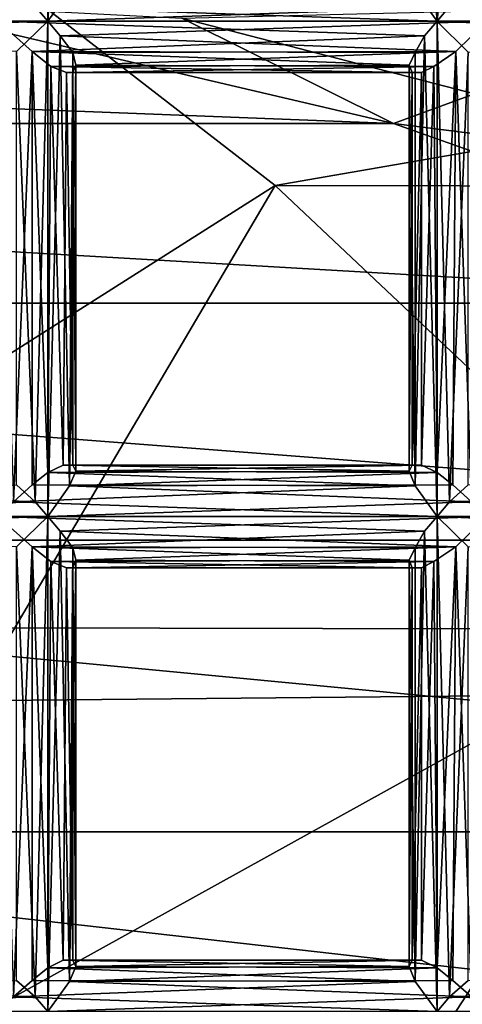
# Model space of a CAD drawing. Extents: x -16456 to -13126, y -7787 to -6576.
# Drawn here: x -13385 to -13371, y -7025 to -6994 of the extents above; entities that cross this region are included whole.
import ezdxf

# ---------------------------------------------------------------- set-up
doc = ezdxf.new("R2010")
doc.units = 0
doc.header["$MEASUREMENT"] = 0

msp = doc.modelspace()

# ---------------------------------------------------------------- linework, layer by layer
for points in [[(-13368.5, -6884.180176, 3908.120117), (-13376.299805, -7478.450195, 3903.97998), (-13413.599609, -6887.339844, 3884.129883)], [(-13368.5, -6884.180176, 3908.120117), (-13335.200195, -7479.930176, 3925.879883), (-13376.299805, -7478.450195, 3903.97998)], [(-13413.599609, -6887.339844, 3884.129883), (-13376.299805, -7478.450195, 3903.97998), (-13416.799805, -7475.390137, 3882.429932)], [(-13384.200195, -6986.009766, 3688.570068), (-13384.099609, -6993.810059, 3688.620117), (-13384.5, -6993.339844, 3688.459961)], [(-13384.200195, -6986.009766, 3688.570068), (-13383.599609, -6986.129883, 3689.030029), (-13384.099609, -6993.810059, 3688.620117)], [(-13383.599609, -6986.129883, 3689.030029), (-13383.400391, -6992.830078, 3689.360107), (-13384.099609, -6993.810059, 3688.620117)], [(-13376.799805, -6999.089844, 3903.820068), (-13392.200195, -6987.160156, 3895.629883), (-13409.5, -7019.850098, 3886.419922)], [(-13392.200195, -6987.160156, 3895.629883), (-13376.799805, -6999.089844, 3903.820068), (-13308.700195, -6987.27002, 3739.389893)], [(-13376.799805, -6999.089844, 3903.820068), (-13293.299805, -6999.240234, 3747.590088), (-13308.700195, -6987.27002, 3739.389893)], [(-13177.299805, -6990.160156, 4324.569824), (-15232.099609, -6987.779785, 4323.140137), (-15222.599609, -7010.140137, 4335.609863)], [(-13372, -6989.129883, 3698.800049), (-13372.299805, -6992.830078, 3698.330078), (-13371.599609, -6993.810059, 3699.070068)], [(-13371.200195, -6989.339844, 3699.219971), (-13372, -6989.129883, 3698.800049), (-13371.599609, -6993.810059, 3699.070068)], [(-13371.200195, -6989.339844, 3699.219971), (-13371.599609, -6993.810059, 3699.070068), (-13371.200195, -6993.339844, 3699.22998)], [(-13177.299805, -7013.660156, 4337.410156), (-13177.299805, -6990.160156, 4324.569824), (-15222.599609, -7010.140137, 4335.609863)], [(-13371.200195, -6993.339844, 3699.22998), (-13357.599609, -6993.819824, 3706.540039), (-13361.099609, -6992.410156, 3703.820068)], [(-13398.099609, -6993.810059, 3681.139893), (-13397.400391, -6992.830078, 3681.870117), (-13384.5, -6993.339844, 3688.459961)], [(-13385.200195, -6993.339844, 3691.75), (-13371.599609, -6993.810059, 3699.070068), (-13372.299805, -6992.830078, 3698.330078)], [(-13384.099609, -6993.810059, 3688.620117), (-13383.400391, -6992.830078, 3689.360107), (-13370.5, -6993.339844, 3695.939941)], [(-13373, -6997.100098, 3705.169922), (-13472.900391, -6993.209961, 3852.600098), (-13389.599609, -6993.209961, 3696.280029)], [(-13456.299805, -6997.100098, 3861.48999), (-13472.900391, -6993.209961, 3852.600098), (-13373, -6997.100098, 3705.169922)], [(-13379.799805, -6993.709961, 3695.830078), (-13373, -6997.100098, 3705.169922), (-13389.599609, -6993.209961, 3696.280029)], [(-13398.099609, -6993.810059, 3681.139893), (-13384.5, -6993.339844, 3688.459961), (-13384.099609, -6993.810059, 3688.620117)], [(-13385.200195, -6993.339844, 3691.75), (-13385.700195, -6993.810059, 3691.590088), (-13371.599609, -6993.810059, 3699.070068)], [(-13384.099609, -6993.810059, 3688.620117), (-13370.5, -6993.339844, 3695.939941), (-13370, -6993.810059, 3696.100098)], [(-13379.799805, -6993.709961, 3695.830078), (-13367.700195, -6993.410156, 3697.370117), (-13370.400391, -6996.140137, 3700.830078)], [(-13371.200195, -6993.339844, 3699.22998), (-13371.599609, -6993.810059, 3699.070068), (-13357.599609, -6993.819824, 3706.540039)], [(-13397.700195, -6994.279785, 3681.419922), (-13398.099609, -6993.810059, 3681.139893), (-13384.099609, -6993.810059, 3688.620117)], [(-13397.700195, -6994.279785, 3681.419922), (-13384.099609, -6993.810059, 3688.620117), (-13385.099609, -6994.779785, 3688.439941)], [(-13385.700195, -6993.810059, 3691.590088), (-13372, -6994.279785, 3698.790039), (-13371.599609, -6993.810059, 3699.070068)], [(-13385.700195, -6993.810059, 3691.590088), (-13384.599609, -6994.779785, 3691.77002), (-13372, -6994.279785, 3698.790039)], [(-13384.599609, -6994.779785, 3691.77002), (-13385.700195, -6993.810059, 3691.590088), (-13385.200195, -7009.25, 3691.75)], [(-13385.099609, -6994.779785, 3688.439941), (-13384.099609, -6993.810059, 3688.620117), (-13384.5, -7009.25, 3688.459961)], [(-13384.099609, -6993.810059, 3688.620117), (-13384.099609, -7009.720215, 3688.620117), (-13384.5, -7009.25, 3688.459961)], [(-13383.700195, -6994.279785, 3688.899902), (-13384.099609, -6993.810059, 3688.620117), (-13370, -6993.810059, 3696.100098)], [(-13384.099609, -6993.810059, 3688.620117), (-13383.700195, -6994.279785, 3688.899902), (-13384.099609, -7009.720215, 3688.620117)], [(-13383.700195, -6994.279785, 3688.899902), (-13370, -6993.810059, 3696.100098), (-13371, -6994.779785, 3695.919922)], [(-13379.799805, -6993.709961, 3695.830078), (-13370.400391, -6996.140137, 3700.830078), (-13373, -6997.100098, 3705.169922)], [(-13371.599609, -6993.810059, 3699.070068), (-13372, -6994.279785, 3698.790039), (-13371.599609, -7009.720215, 3699.070068)], [(-13371.599609, -6993.810059, 3699.070068), (-13371.599609, -6993.819824, 3699.080078), (-13357.599609, -6993.819824, 3706.540039)], [(-13371.599609, -6993.819824, 3699.080078), (-13371.599609, -6993.810059, 3699.070068), (-13371.599609, -7009.720215, 3699.070068)], [(-13371.599609, -6993.819824, 3699.080078), (-13370.599609, -6994.799805, 3699.25), (-13358, -6994.290039, 3706.26001)], [(-13371.599609, -6993.819824, 3699.080078), (-13358, -6994.290039, 3706.26001), (-13357.599609, -6993.819824, 3706.540039)], [(-13371.599609, -6993.819824, 3699.080078), (-13371.599609, -7009.720215, 3699.070068), (-13371.200195, -7009.25, 3699.22998)], [(-13370.599609, -6994.799805, 3699.25), (-13371.599609, -6993.819824, 3699.080078), (-13371.200195, -7009.25, 3699.22998)], [(-13371, -6994.779785, 3695.919922), (-13370, -6993.810059, 3696.100098), (-13370.5, -7009.25, 3695.939941)], [(-13384.599609, -6994.779785, 3691.77002), (-13372.299805, -6994.810059, 3698.300049), (-13372, -6994.279785, 3698.790039)], [(-13383.700195, -6994.279785, 3688.899902), (-13383.400391, -7008.740234, 3689.360107), (-13384.099609, -7009.720215, 3688.620117)], [(-13383.299805, -6994.810059, 3689.389893), (-13383.700195, -6994.279785, 3688.899902), (-13371, -6994.779785, 3695.919922)], [(-13383.700195, -6994.279785, 3688.899902), (-13383.299805, -6994.810059, 3689.389893), (-13383.400391, -7008.740234, 3689.360107)], [(-13372, -6994.279785, 3698.790039), (-13372.299805, -7008.740234, 3698.330078), (-13371.599609, -7009.720215, 3699.070068)], [(-13372, -6994.279785, 3698.790039), (-13372.299805, -6994.810059, 3698.300049), (-13372.299805, -7008.740234, 3698.330078)], [(-13384.599609, -6994.779785, 3691.77002), (-13385.200195, -7009.25, 3691.75), (-13384.599609, -7008.709961, 3691.76001)], [(-13385.099609, -6994.779785, 3688.439941), (-13384.5, -7009.25, 3688.459961), (-13385.099609, -7008.709961, 3688.439941)], [(-13384.599609, -6994.779785, 3691.77002), (-13372.5, -6995.220215, 3697.72998), (-13372.299805, -6994.810059, 3698.300049)], [(-13384.599609, -6994.779785, 3691.77002), (-13384, -6995.259766, 3691.530029), (-13372.5, -6995.220215, 3697.72998)], [(-13384.599609, -6994.779785, 3691.77002), (-13384.599609, -7008.709961, 3691.76001), (-13384.099609, -7008.310059, 3691.570068)], [(-13384, -6995.259766, 3691.530029), (-13384.599609, -6994.779785, 3691.77002), (-13384.099609, -7008.310059, 3691.570068)], [(-13383.299805, -6994.810059, 3689.389893), (-13383.200195, -6995.220215, 3689.959961), (-13383.400391, -7008.740234, 3689.360107)], [(-13383.200195, -6995.220215, 3689.959961), (-13383.299805, -6994.810059, 3689.389893), (-13371, -6994.779785, 3695.919922)], [(-13383.200195, -6995.220215, 3689.959961), (-13371, -6994.779785, 3695.919922), (-13371.700195, -6995.259766, 3696.159912)], [(-13372.299805, -6994.810059, 3698.300049), (-13372.5, -6995.220215, 3697.72998), (-13372.299805, -7008.740234, 3698.330078)], [(-13371.700195, -6995.259766, 3696.159912), (-13371, -6994.779785, 3695.919922), (-13371.599609, -7008.310059, 3696.120117)], [(-13371, -6994.779785, 3695.919922), (-13371.099609, -7008.709961, 3695.929932), (-13371.599609, -7008.310059, 3696.120117)], [(-13370.599609, -6994.799805, 3699.25), (-13371.200195, -7009.25, 3699.22998), (-13370.599609, -7008.709961, 3699.25)], [(-13371, -6994.779785, 3695.919922), (-13370.5, -7009.25, 3695.939941), (-13371.099609, -7008.709961, 3695.929932)], [(-13384, -6995.259766, 3691.530029), (-13384.099609, -7008.310059, 3691.570068), (-13383.599609, -7008.069824, 3691.149902)], [(-13384, -6995.259766, 3691.530029), (-13372.400391, -6995.459961, 3697.080078), (-13372.5, -6995.220215, 3697.72998)], [(-13384, -6995.259766, 3691.530029), (-13383.5, -6995.459961, 3691.139893), (-13372.400391, -6995.459961, 3697.080078)], [(-13383.5, -6995.459961, 3691.139893), (-13384, -6995.259766, 3691.530029), (-13383.599609, -7008.069824, 3691.149902)], [(-13383.200195, -6995.220215, 3689.959961), (-13383.200195, -7008.27002, 3690.040039), (-13383.400391, -7008.740234, 3689.360107)], [(-13383.299805, -6995.459961, 3690.610107), (-13383.200195, -6995.220215, 3689.959961), (-13371.700195, -6995.259766, 3696.159912)], [(-13383.200195, -6995.220215, 3689.959961), (-13383.299805, -6995.459961, 3690.610107), (-13383.200195, -7008.27002, 3690.040039)], [(-13383.299805, -6995.459961, 3690.610107), (-13371.700195, -6995.259766, 3696.159912), (-13372.099609, -6995.459961, 3696.550049)], [(-13372.5, -6995.220215, 3697.72998), (-13372.5, -7008.27002, 3697.649902), (-13372.299805, -7008.740234, 3698.330078)], [(-13372.5, -6995.220215, 3697.72998), (-13372.400391, -6995.459961, 3697.080078), (-13372.5, -7008.27002, 3697.649902)], [(-13371.700195, -6995.259766, 3696.159912), (-13371.599609, -7008.310059, 3696.120117), (-13372.099609, -7008.069824, 3696.540039)], [(-13372.099609, -6995.459961, 3696.550049), (-13371.700195, -6995.259766, 3696.159912), (-13372.099609, -7008.069824, 3696.540039)], [(-13383.5, -6995.459961, 3691.139893), (-13383.599609, -7008.069824, 3691.149902), (-13383.299805, -7008.069824, 3690.620117)], [(-13383.5, -6995.459961, 3691.139893), (-13372.099609, -6995.459961, 3696.550049), (-13372.400391, -6995.459961, 3697.080078)], [(-13383.5, -6995.459961, 3691.139893), (-13383.299805, -6995.459961, 3690.610107), (-13372.099609, -6995.459961, 3696.550049)], [(-13383.299805, -6995.459961, 3690.610107), (-13383.5, -6995.459961, 3691.139893), (-13383.299805, -7008.069824, 3690.620117)], [(-13383.299805, -6995.459961, 3690.610107), (-13383.299805, -7008.069824, 3690.620117), (-13383.200195, -7008.27002, 3690.040039)], [(-13372.400391, -6995.459961, 3697.080078), (-13372.400391, -7008.069824, 3697.070068), (-13372.5, -7008.27002, 3697.649902)], [(-13372.099609, -6995.459961, 3696.550049), (-13372.099609, -7008.069824, 3696.540039), (-13372.400391, -7008.069824, 3697.070068)], [(-13372.400391, -6995.459961, 3697.080078), (-13372.099609, -6995.459961, 3696.550049), (-13372.400391, -7008.069824, 3697.070068)], [(-13370.400391, -6996.140137, 3700.830078), (-13363.700195, -6998.27002, 3704.399902), (-13373, -6997.100098, 3705.169922)], [(-13356.700195, -7002.870117, 3713.830078), (-13456.299805, -6997.100098, 3861.48999), (-13373, -6997.100098, 3705.169922)], [(-13440, -7002.870117, 3870.149902), (-13456.299805, -6997.100098, 3861.48999), (-13356.700195, -7002.870117, 3713.830078)], [(-13363.700195, -6998.27002, 3704.399902), (-13356.700195, -7002.870117, 3713.830078), (-13373, -6997.100098, 3705.169922)], [(-13376.799805, -6999.089844, 3903.820068), (-13409.5, -7019.850098, 3886.419922), (-13395.5, -7030.870117, 3893.870117)], [(-13362.5, -7012.580078, 3911.459961), (-13376.799805, -6999.089844, 3903.820068), (-13395.5, -7030.870117, 3893.870117)], [(-13376.799805, -6999.089844, 3903.820068), (-13362.5, -7012.580078, 3911.459961), (-13293.299805, -6999.240234, 3747.590088)], [(-13341.099609, -7010.47998, 3722.159912), (-13440, -7002.870117, 3870.149902), (-13356.700195, -7002.870117, 3713.830078)], [(-13424.400391, -7010.47998, 3878.48999), (-13440, -7002.870117, 3870.149902), (-13341.099609, -7010.47998, 3722.159912)], [(-13383.599609, -7008.069824, 3691.149902), (-13384.099609, -7008.310059, 3691.570068), (-13372.5, -7008.27002, 3697.649902)], [(-13383.599609, -7008.069824, 3691.149902), (-13372.5, -7008.27002, 3697.649902), (-13372.400391, -7008.069824, 3697.070068)], [(-13383.299805, -7008.069824, 3690.620117), (-13383.599609, -7008.069824, 3691.149902), (-13372.400391, -7008.069824, 3697.070068)], [(-13383.299805, -7008.069824, 3690.620117), (-13372.400391, -7008.069824, 3697.070068), (-13372.099609, -7008.069824, 3696.540039)], [(-13383.200195, -7008.27002, 3690.040039), (-13383.299805, -7008.069824, 3690.620117), (-13372.099609, -7008.069824, 3696.540039)], [(-13383.200195, -7008.27002, 3690.040039), (-13372.099609, -7008.069824, 3696.540039), (-13371.599609, -7008.310059, 3696.120117)], [(-13384.099609, -7008.310059, 3691.570068), (-13384.599609, -7008.709961, 3691.76001), (-13372.299805, -7008.740234, 3698.330078)], [(-13384.099609, -7008.310059, 3691.570068), (-13372.299805, -7008.740234, 3698.330078), (-13372.5, -7008.27002, 3697.649902)], [(-13383.400391, -7008.740234, 3689.360107), (-13383.200195, -7008.27002, 3690.040039), (-13371.599609, -7008.310059, 3696.120117)], [(-13383.400391, -7008.740234, 3689.360107), (-13371.599609, -7008.310059, 3696.120117), (-13371.099609, -7008.709961, 3695.929932)], [(-13397.400391, -7008.740234, 3681.870117), (-13385.099609, -7008.709961, 3688.439941), (-13384.5, -7009.25, 3688.459961)], [(-13384.599609, -7008.709961, 3691.76001), (-13385.200195, -7009.25, 3691.75), (-13372.299805, -7008.740234, 3698.330078)], [(-13383.400391, -7008.740234, 3689.360107), (-13371.099609, -7008.709961, 3695.929932), (-13370.5, -7009.25, 3695.939941)], [(-13370.599609, -7008.709961, 3699.25), (-13371.200195, -7009.25, 3699.22998), (-13358.200195, -7008.899902, 3705.97998)], [(-13398.099609, -7009.720215, 3681.139893), (-13397.400391, -7008.740234, 3681.870117), (-13384.5, -7009.25, 3688.459961)], [(-13385.200195, -7009.25, 3691.75), (-13371.599609, -7009.720215, 3699.070068), (-13372.299805, -7008.740234, 3698.330078)], [(-13384.099609, -7009.720215, 3688.620117), (-13383.400391, -7008.740234, 3689.360107), (-13370.5, -7009.25, 3695.939941)], [(-13371.200195, -7009.25, 3699.22998), (-13357.599609, -7009.720215, 3706.550049), (-13358.200195, -7008.899902, 3705.97998)], [(-13398.099609, -7009.720215, 3681.139893), (-13384.5, -7009.25, 3688.459961), (-13384.099609, -7009.720215, 3688.620117)], [(-13385.200195, -7009.25, 3691.75), (-13385.700195, -7009.720215, 3691.590088), (-13371.599609, -7009.720215, 3699.070068)], [(-13384.099609, -7009.720215, 3688.620117), (-13370.5, -7009.25, 3695.939941), (-13370, -7009.720215, 3696.100098)], [(-13371.200195, -7009.25, 3699.22998), (-13371.599609, -7009.720215, 3699.070068), (-13357.599609, -7009.720215, 3706.550049)], [(-13397.700195, -7010.189941, 3681.419922), (-13398.099609, -7009.720215, 3681.139893), (-13384.099609, -7009.720215, 3688.620117)], [(-13397.700195, -7010.189941, 3681.419922), (-13384.099609, -7009.720215, 3688.620117), (-13385.099609, -7010.700195, 3688.439941)], [(-13385.700195, -7009.720215, 3691.590088), (-13372, -7010.189941, 3698.790039), (-13371.599609, -7009.720215, 3699.070068)], [(-13385.700195, -7009.720215, 3691.590088), (-13384.599609, -7010.700195, 3691.77002), (-13372, -7010.189941, 3698.790039)], [(-13384.599609, -7010.700195, 3691.77002), (-13385.700195, -7009.720215, 3691.590088), (-13385.200195, -7025.160156, 3691.75)], [(-13385.099609, -7010.700195, 3688.439941), (-13384.099609, -7009.720215, 3688.620117), (-13384.5, -7025.160156, 3688.459961)], [(-13384.099609, -7009.720215, 3688.620117), (-13384.099609, -7025.629883, 3688.620117), (-13384.5, -7025.160156, 3688.459961)], [(-13383.700195, -7010.189941, 3688.899902), (-13384.099609, -7009.720215, 3688.620117), (-13370, -7009.720215, 3696.100098)], [(-13384.099609, -7009.720215, 3688.620117), (-13383.700195, -7010.189941, 3688.899902), (-13384.099609, -7025.629883, 3688.620117)], [(-13383.700195, -7010.189941, 3688.899902), (-13370, -7009.720215, 3696.100098), (-13371, -7010.700195, 3695.919922)], [(-13371.599609, -7009.720215, 3699.070068), (-13372, -7010.189941, 3698.790039), (-13371.599609, -7025.629883, 3699.070068)], [(-13371.599609, -7009.720215, 3699.070068), (-13370.599609, -7010.700195, 3699.25), (-13358, -7010.299805, 3706.189941)], [(-13371.599609, -7009.720215, 3699.070068), (-13358, -7010.299805, 3706.189941), (-13357.599609, -7009.720215, 3706.550049)], [(-13371.599609, -7009.720215, 3699.070068), (-13371.599609, -7025.629883, 3699.070068), (-13371.200195, -7025.160156, 3699.22998)], [(-13370.599609, -7010.700195, 3699.25), (-13371.599609, -7009.720215, 3699.070068), (-13371.200195, -7025.160156, 3699.22998)], [(-13371, -7010.700195, 3695.919922), (-13370, -7009.720215, 3696.100098), (-13370.5, -7025.160156, 3695.939941)], [(-13177.299805, -7013.660156, 4337.410156), (-15222.599609, -7010.140137, 4335.609863), (-15214.299805, -7032.97998, 4346.399902)], [(-13384.599609, -7010.700195, 3691.77002), (-13372.299805, -7010.72998, 3698.300049), (-13372, -7010.189941, 3698.790039)], [(-13383.700195, -7010.189941, 3688.899902), (-13383.400391, -7024.660156, 3689.360107), (-13384.099609, -7025.629883, 3688.620117)], [(-13383.299805, -7010.72998, 3689.389893), (-13383.700195, -7010.189941, 3688.899902), (-13371, -7010.700195, 3695.919922)], [(-13383.700195, -7010.189941, 3688.899902), (-13383.299805, -7010.72998, 3689.389893), (-13383.400391, -7024.660156, 3689.360107)], [(-13372, -7010.189941, 3698.790039), (-13372.299805, -7024.660156, 3698.330078), (-13371.599609, -7025.629883, 3699.070068)], [(-13372, -7010.189941, 3698.790039), (-13372.299805, -7010.72998, 3698.300049), (-13372.299805, -7024.660156, 3698.330078)], [(-13326.200195, -7019.850098, 3730.100098), (-13424.400391, -7010.47998, 3878.48999), (-13341.099609, -7010.47998, 3722.159912)], [(-13409.5, -7019.850098, 3886.419922), (-13424.400391, -7010.47998, 3878.48999), (-13326.200195, -7019.850098, 3730.100098)], [(-13384.599609, -7010.700195, 3691.77002), (-13385.200195, -7025.160156, 3691.75), (-13384.599609, -7024.629883, 3691.76001)], [(-13385.099609, -7010.700195, 3688.439941), (-13384.5, -7025.160156, 3688.459961), (-13385.099609, -7024.629883, 3688.439941)], [(-13384.599609, -7010.700195, 3691.77002), (-13372.5, -7011.129883, 3697.72998), (-13372.299805, -7010.72998, 3698.300049)], [(-13384.599609, -7010.700195, 3691.77002), (-13384, -7011.169922, 3691.530029), (-13372.5, -7011.129883, 3697.72998)], [(-13384.599609, -7010.700195, 3691.77002), (-13384.599609, -7024.629883, 3691.76001), (-13384.099609, -7024.220215, 3691.570068)], [(-13384, -7011.169922, 3691.530029), (-13384.599609, -7010.700195, 3691.77002), (-13384.099609, -7024.220215, 3691.570068)], [(-13383.299805, -7010.72998, 3689.389893), (-13383.200195, -7011.129883, 3689.959961), (-13383.400391, -7024.660156, 3689.360107)], [(-13383.200195, -7011.129883, 3689.959961), (-13383.299805, -7010.72998, 3689.389893), (-13371, -7010.700195, 3695.919922)], [(-13383.200195, -7011.129883, 3689.959961), (-13371, -7010.700195, 3695.919922), (-13371.700195, -7011.169922, 3696.159912)], [(-13372.299805, -7010.72998, 3698.300049), (-13372.5, -7011.129883, 3697.72998), (-13372.299805, -7024.660156, 3698.330078)], [(-13371.700195, -7011.169922, 3696.159912), (-13371, -7010.700195, 3695.919922), (-13371.599609, -7024.220215, 3696.120117)], [(-13371, -7010.700195, 3695.919922), (-13371.099609, -7024.629883, 3695.929932), (-13371.599609, -7024.220215, 3696.120117)], [(-13370.599609, -7010.700195, 3699.25), (-13371.200195, -7025.160156, 3699.22998), (-13370.599609, -7024.629883, 3699.25)], [(-13371, -7010.700195, 3695.919922), (-13370.5, -7025.160156, 3695.939941), (-13371.099609, -7024.629883, 3695.929932)], [(-13384, -7011.169922, 3691.530029), (-13384.099609, -7024.220215, 3691.570068), (-13383.599609, -7023.97998, 3691.149902)], [(-13384, -7011.169922, 3691.530029), (-13372.400391, -7011.370117, 3697.080078), (-13372.5, -7011.129883, 3697.72998)], [(-13384, -7011.169922, 3691.530029), (-13383.5, -7011.370117, 3691.139893), (-13372.400391, -7011.370117, 3697.080078)], [(-13383.5, -7011.370117, 3691.139893), (-13384, -7011.169922, 3691.530029), (-13383.599609, -7023.97998, 3691.149902)], [(-13383.200195, -7011.129883, 3689.959961), (-13383.200195, -7024.180176, 3690.040039), (-13383.400391, -7024.660156, 3689.360107)], [(-13383.299805, -7011.370117, 3690.610107), (-13383.200195, -7011.129883, 3689.959961), (-13371.700195, -7011.169922, 3696.159912)], [(-13383.200195, -7011.129883, 3689.959961), (-13383.299805, -7011.370117, 3690.610107), (-13383.200195, -7024.180176, 3690.040039)], [(-13383.299805, -7011.370117, 3690.610107), (-13371.700195, -7011.169922, 3696.159912), (-13372.099609, -7011.370117, 3696.550049)], [(-13372.5, -7011.129883, 3697.72998), (-13372.5, -7024.180176, 3697.649902), (-13372.299805, -7024.660156, 3698.330078)], [(-13372.5, -7011.129883, 3697.72998), (-13372.400391, -7011.370117, 3697.080078), (-13372.5, -7024.180176, 3697.649902)], [(-13371.700195, -7011.169922, 3696.159912), (-13371.599609, -7024.220215, 3696.120117), (-13372.099609, -7023.97998, 3696.540039)], [(-13372.099609, -7011.370117, 3696.550049), (-13371.700195, -7011.169922, 3696.159912), (-13372.099609, -7023.97998, 3696.540039)], [(-13383.5, -7011.370117, 3691.139893), (-13383.599609, -7023.97998, 3691.149902), (-13383.299805, -7023.97998, 3690.620117)], [(-13383.5, -7011.370117, 3691.139893), (-13372.099609, -7011.370117, 3696.550049), (-13372.400391, -7011.370117, 3697.080078)], [(-13383.5, -7011.370117, 3691.139893), (-13383.299805, -7011.370117, 3690.610107), (-13372.099609, -7011.370117, 3696.550049)], [(-13383.299805, -7011.370117, 3690.610107), (-13383.5, -7011.370117, 3691.139893), (-13383.299805, -7023.97998, 3690.620117)], [(-13383.299805, -7011.370117, 3690.610107), (-13383.299805, -7023.97998, 3690.620117), (-13383.200195, -7024.180176, 3690.040039)], [(-13372.400391, -7011.370117, 3697.080078), (-13372.400391, -7023.97998, 3697.070068), (-13372.5, -7024.180176, 3697.649902)], [(-13372.099609, -7011.370117, 3696.550049), (-13372.099609, -7023.97998, 3696.540039), (-13372.400391, -7023.97998, 3697.070068)], [(-13372.400391, -7011.370117, 3697.080078), (-13372.099609, -7011.370117, 3696.550049), (-13372.400391, -7023.97998, 3697.070068)], [(-13362.5, -7012.580078, 3911.459961), (-13395.5, -7030.870117, 3893.870117), (-13382.599609, -7043.439941, 3900.76001)], [(-13349.299805, -7027.509766, 3918.47998), (-13362.5, -7012.580078, 3911.459961), (-13382.599609, -7043.439941, 3900.76001)], [(-13177.299805, -7038, 4348.540039), (-13177.299805, -7013.660156, 4337.410156), (-15214.299805, -7032.97998, 4346.399902)], [(-13312.200195, -7030.870117, 3737.550049), (-13409.5, -7019.850098, 3886.419922), (-13326.200195, -7019.850098, 3730.100098)], [(-13395.5, -7030.870117, 3893.870117), (-13409.5, -7019.850098, 3886.419922), (-13312.200195, -7030.870117, 3737.550049)], [(-13384.099609, -7024.220215, 3691.570068), (-13384.599609, -7024.629883, 3691.76001), (-13372.299805, -7024.660156, 3698.330078)], [(-13383.599609, -7023.97998, 3691.149902), (-13384.099609, -7024.220215, 3691.570068), (-13372.5, -7024.180176, 3697.649902)], [(-13384.099609, -7024.220215, 3691.570068), (-13372.299805, -7024.660156, 3698.330078), (-13372.5, -7024.180176, 3697.649902)], [(-13383.599609, -7023.97998, 3691.149902), (-13372.5, -7024.180176, 3697.649902), (-13372.400391, -7023.97998, 3697.070068)], [(-13383.299805, -7023.97998, 3690.620117), (-13383.599609, -7023.97998, 3691.149902), (-13372.400391, -7023.97998, 3697.070068)], [(-13383.400391, -7024.660156, 3689.360107), (-13383.200195, -7024.180176, 3690.040039), (-13371.599609, -7024.220215, 3696.120117)], [(-13383.400391, -7024.660156, 3689.360107), (-13371.599609, -7024.220215, 3696.120117), (-13371.099609, -7024.629883, 3695.929932)], [(-13383.299805, -7023.97998, 3690.620117), (-13372.400391, -7023.97998, 3697.070068), (-13372.099609, -7023.97998, 3696.540039)], [(-13383.200195, -7024.180176, 3690.040039), (-13383.299805, -7023.97998, 3690.620117), (-13372.099609, -7023.97998, 3696.540039)], [(-13383.200195, -7024.180176, 3690.040039), (-13372.099609, -7023.97998, 3696.540039), (-13371.599609, -7024.220215, 3696.120117)], [(-13398.099609, -7025.629883, 3681.139893), (-13397.400391, -7024.660156, 3681.870117), (-13384.5, -7025.160156, 3688.459961)], [(-13397.400391, -7024.660156, 3681.870117), (-13385.099609, -7024.629883, 3688.439941), (-13384.5, -7025.160156, 3688.459961)], [(-13384.599609, -7024.629883, 3691.76001), (-13385.200195, -7025.160156, 3691.75), (-13372.299805, -7024.660156, 3698.330078)], [(-13385.200195, -7025.160156, 3691.75), (-13371.599609, -7025.629883, 3699.070068), (-13372.299805, -7024.660156, 3698.330078)], [(-13384.099609, -7025.629883, 3688.620117), (-13383.400391, -7024.660156, 3689.360107), (-13370.5, -7025.160156, 3695.939941)], [(-13383.400391, -7024.660156, 3689.360107), (-13371.099609, -7024.629883, 3695.929932), (-13370.5, -7025.160156, 3695.939941)], [(-13370.599609, -7024.629883, 3699.25), (-13371.200195, -7025.160156, 3699.22998), (-13358.200195, -7024.810059, 3705.97998)], [(-13371.200195, -7025.160156, 3699.22998), (-13357.599609, -7025.629883, 3706.550049), (-13358.200195, -7024.810059, 3705.97998)], [(-13398.099609, -7025.629883, 3681.139893), (-13384.5, -7025.160156, 3688.459961), (-13384.099609, -7025.629883, 3688.620117)], [(-13385.200195, -7025.160156, 3691.75), (-13385.700195, -7025.629883, 3691.590088), (-13371.599609, -7025.629883, 3699.070068)], [(-13384.099609, -7025.629883, 3688.620117), (-13370.5, -7025.160156, 3695.939941), (-13370, -7025.629883, 3696.100098)], [(-13371.200195, -7025.160156, 3699.22998), (-13371.599609, -7025.629883, 3699.070068), (-13357.599609, -7025.629883, 3706.550049)]]:
    msp.add_3dface(points)

doc.saveas('drawing.dxf')
